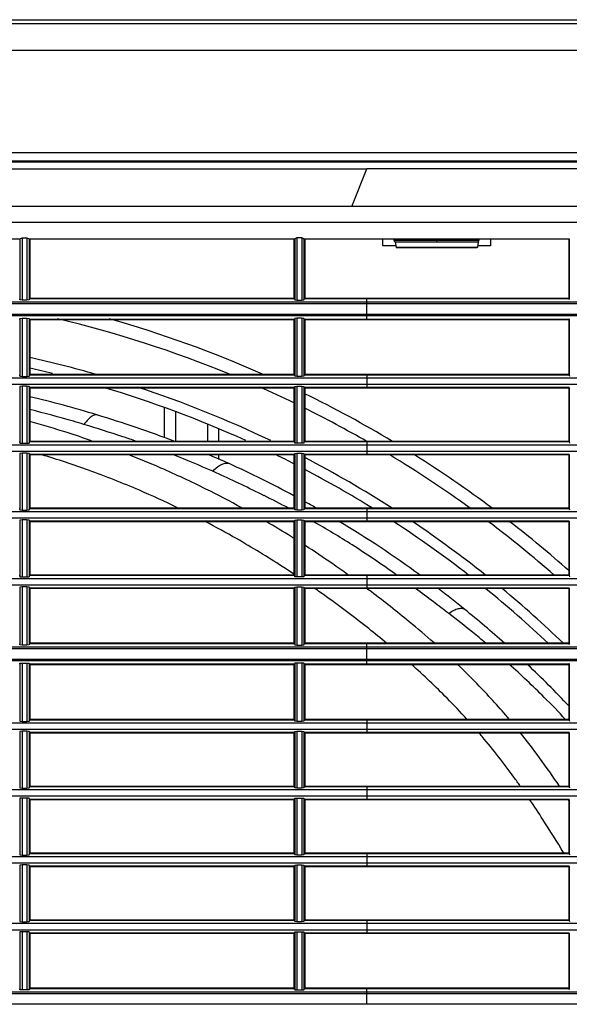
# Model space of a CAD drawing. Units: millimetres. Extents: x 0 to 840, y 0 to 552.
# Drawn here: x 330 to 432, y 369 to 552 of the extents above; entities that cross this region are included whole.
import ezdxf

# ---------------------------------------------------------------- set-up
doc = ezdxf.new("R2010")
doc.units = ezdxf.units.MM

msp = doc.modelspace()

# ---------------------------------------------------------------- linework, layer by layer
for p, q in [((64.5, 551.9), (724.5, 551.9)), ((115.05, 551.2), (674.02, 551.2)), ((517.8, 546.2), (114.87, 546.2)), ((517.8, 527.2), (114.87, 527.2)), ((115.33, 525.54), (517.8, 525.54)), ((293.02, 524.22), (394.5, 524.22)), ((391.72, 517.27), (394.5, 524.22)), ((482, 524.22), (394.5, 524.22)), ((391.72, 517.27), (294.13, 517.27)), ((550.46, 517.27), (391.72, 517.27)), ((418.15, 514.27), (85.61, 514.27)), ((330.14, 511.2), (280.86, 511.2)), ((330.14, 511.25), (330.55, 511.43)), ((330.14, 511.25), (330.14, 499.91)), ((330.14, 511.2), (330.14, 511.25)), ((330.55, 511.43), (330.55, 499.88)), ((330.55, 511.43), (331.45, 511.43)), ((331.45, 511.43), (331.45, 499.88)), ((331.45, 511.43), (331.86, 511.24)), ((331.86, 511.24), (331.86, 511.2)), ((331.86, 511.24), (331.86, 499.91)), ((381.14, 511.2), (331.86, 511.2)), ((331.9, 511.2), (331.9, 500.1)), ((332, 511.2), (332, 500.1)), ((381, 511.2), (381, 500.2)), ((381.1, 511.2), (381.1, 500.1)), ((381.55, 511.43), (381.14, 511.24)), ((381.14, 511.24), (381.14, 511.2)), ((381.14, 511.24), (381.14, 499.91)), ((382.45, 511.43), (381.55, 511.43)), ((381.55, 511.43), (381.55, 499.88)), ((382.86, 511.24), (382.45, 511.43)), ((382.45, 511.43), (382.45, 499.88)), ((382.86, 511.2), (382.86, 511.24)), ((382.86, 511.24), (382.86, 499.91)), ((432.14, 511.2), (382.86, 511.2)), ((382.9, 511.2), (382.9, 500.1)), ((383, 511.2), (383, 500.2)), ((397.5, 509.94), (397.5, 511.2)), ((399.92, 509.94), (397.5, 509.94)), ((399.62, 511), (399.62, 511.2)), ((399.81, 510.68), (399.62, 511)), ((399.81, 510.68), (399.96, 509.64)), ((407.5, 510.68), (407.5, 511)), ((415.19, 510.68), (415.04, 509.64)), ((417.5, 509.94), (415.08, 509.94)), ((415.19, 510.68), (415.38, 511)), ((415.38, 511), (415.38, 511.2)), ((417.5, 511.2), (417.5, 509.94)), ((432, 511.2), (432, 500.2)), ((432.1, 511.2), (432.1, 500.1)), ((399.96, 509.64), (399.97, 509.62)), ((415.04, 509.64), (399.96, 509.64)), ((399.97, 509.62), (415.03, 509.62)), ((415.04, 509.64), (415.03, 509.62)), ((394.5, 499.18), (85.66, 499.18)), ((394.5, 499.47), (85.67, 499.47)), ((330.14, 499.91), (330.1, 500.1)), ((330.55, 499.88), (330.14, 499.91)), ((331.45, 499.88), (330.55, 499.88)), ((331.86, 499.91), (331.45, 499.88)), ((331.9, 500.1), (331.86, 499.91)), ((332, 500.1), (331.9, 500.1)), ((381, 500.2), (332, 500.2)), ((381, 500.1), (332, 500.1)), ((381, 500.2), (381, 500.1)), ((381, 500.1), (381.1, 500.1)), ((381.1, 500.1), (381.14, 499.91)), ((381.14, 499.91), (381.55, 499.88)), ((381.55, 499.88), (382.45, 499.88)), ((382.45, 499.88), (382.86, 499.91)), ((382.86, 499.91), (382.9, 500.1)), ((383, 500.1), (382.9, 500.1)), ((383, 500.2), (383, 500.1)), ((394.5, 500.2), (383, 500.2)), ((394.5, 500.1), (383, 500.1)), ((394.5, 500.1), (394.5, 500.2)), ((432, 500.2), (394.5, 500.2)), ((394.5, 499.47), (394.5, 500.1)), ((432.1, 500.1), (394.5, 500.1)), ((394.5, 499.18), (394.5, 499.47)), ((553.13, 499.47), (394.5, 499.47)), ((553.24, 499.18), (394.5, 499.18)), ((394.5, 497.22), (394.5, 499.18)), ((432.14, 499.91), (432.1, 500.1)), ((394.5, 497.22), (85.66, 497.22)), ((394.5, 496.93), (85.67, 496.93)), ((553.24, 497.22), (394.5, 497.22)), ((394.5, 496.93), (394.5, 497.22)), ((394.5, 496.3), (394.5, 496.93)), ((553.13, 496.93), (394.5, 496.93)), ((330.1, 496.3), (330.14, 496.49)), ((330.14, 496.49), (330.55, 496.52)), ((330.14, 496.49), (330.14, 485.76)), ((330.55, 496.52), (330.55, 485.72)), ((330.55, 496.52), (331.45, 496.52)), ((331.45, 496.52), (331.45, 485.72)), ((331.45, 496.52), (331.86, 496.49)), ((331.86, 496.49), (331.86, 485.76)), ((331.86, 496.49), (331.9, 496.3)), ((331.9, 496.3), (331.9, 485.95)), ((331.9, 496.3), (332, 496.3)), ((332, 496.3), (332, 485.95)), ((381, 496.3), (332, 496.3)), ((381, 496.2), (332, 496.2)), ((381, 496.3), (381, 496.2)), ((381.1, 496.3), (381, 496.3)), ((381, 496.2), (381, 486.05)), ((381.14, 496.49), (381.1, 496.3)), ((381.1, 496.3), (381.1, 485.95)), ((381.55, 496.52), (381.14, 496.49)), ((381.14, 496.49), (381.14, 485.76)), ((381.55, 496.52), (381.55, 485.72)), ((382.45, 496.52), (381.55, 496.52)), ((382.45, 496.52), (382.45, 485.72)), ((382.86, 496.49), (382.45, 496.52)), ((382.86, 496.49), (382.86, 485.76)), ((382.9, 496.3), (382.86, 496.49)), ((382.9, 496.3), (382.9, 485.95)), ((383, 496.3), (382.9, 496.3)), ((383, 496.3), (383, 496.2)), ((394.5, 496.3), (383, 496.3)), ((383, 496.2), (383, 486.05)), ((394.5, 496.2), (383, 496.2)), ((394.5, 496.2), (394.5, 496.3)), ((432.1, 496.3), (394.5, 496.3)), ((432, 496.2), (394.5, 496.2)), ((432, 496.2), (432, 486.05)), ((432.1, 496.3), (432.14, 496.49)), ((432.1, 496.3), (432.1, 485.95)), ((330, 485.95), (330.1, 485.95)), ((330.1, 485.95), (330.14, 485.76)), ((331.86, 485.76), (331.9, 485.95)), ((331.9, 485.95), (332, 485.95)), ((381, 486.05), (332, 486.05)), ((381, 485.95), (332, 485.95)), ((381, 485.95), (381, 486.05)), ((381.1, 485.95), (381, 485.95)), ((381.14, 485.76), (381.1, 485.95)), ((382.9, 485.95), (382.86, 485.76)), ((383, 485.95), (382.9, 485.95)), ((383, 486.05), (383, 485.95)), ((394.5, 486.05), (383, 486.05)), ((394.5, 485.95), (383, 485.95)), ((432, 486.05), (394.5, 486.05)), ((394.5, 486.05), (394.5, 485.95)), ((432.1, 485.95), (394.5, 485.95)), ((394.5, 485.95), (394.5, 485.39)), ((432.1, 485.95), (432.14, 485.76)), ((394.5, 485.39), (85.7, 485.39)), ((394.5, 484.21), (85.7, 484.21)), ((330.14, 485.76), (330.55, 485.72)), ((330.55, 485.72), (331.45, 485.72)), ((331.45, 485.72), (331.86, 485.76)), ((381.55, 485.72), (381.14, 485.76)), ((382.45, 485.72), (381.55, 485.72)), ((382.86, 485.76), (382.45, 485.72)), ((394.5, 485.39), (394.5, 484.21)), ((552.79, 485.39), (394.5, 485.39)), ((394.5, 484.21), (394.5, 483.65)), ((552.79, 484.21), (394.5, 484.21)), ((330.14, 483.84), (330.1, 483.65)), ((330.55, 483.88), (330.14, 483.84)), ((330.14, 483.84), (330.14, 473.36)), ((330.55, 483.88), (330.55, 473.32)), ((331.45, 483.88), (330.55, 483.88)), ((331.45, 483.88), (331.45, 473.32)), ((331.86, 483.84), (331.45, 483.88)), ((331.86, 483.84), (331.86, 473.36)), ((331.9, 483.65), (331.86, 483.84)), ((331.9, 483.65), (331.9, 473.55)), ((332, 483.65), (331.9, 483.65)), ((332, 483.65), (332, 473.55)), ((381, 483.65), (332, 483.65)), ((381, 483.55), (332, 483.55)), ((381.1, 483.65), (381, 483.65)), ((381, 483.55), (381, 483.65)), ((381, 483.55), (381, 473.65)), ((381.1, 483.65), (381.14, 483.84)), ((381.1, 483.65), (381.1, 473.55)), ((381.14, 483.84), (381.55, 483.88)), ((381.14, 483.84), (381.14, 473.36)), ((381.55, 483.88), (381.55, 473.32)), ((381.55, 483.88), (382.45, 483.88)), ((382.45, 483.88), (382.45, 473.32)), ((382.45, 483.88), (382.86, 483.84)), ((382.86, 483.84), (382.86, 473.36)), ((382.86, 483.84), (382.9, 483.65)), ((382.9, 483.65), (382.9, 473.55)), ((383, 483.65), (382.9, 483.65)), ((383, 483.65), (383, 483.55)), ((394.5, 483.65), (383, 483.65)), ((383, 483.55), (383, 473.65)), ((394.5, 483.55), (383, 483.55)), ((432.1, 483.65), (394.5, 483.65)), ((394.5, 483.65), (394.5, 483.55)), ((432, 483.55), (394.5, 483.55)), ((432, 483.55), (432, 473.65)), ((432.1, 483.65), (432.1, 473.55)), ((357, 474.33), (357, 479.94)), ((359, 479.21), (359, 473.65)), ((365, 473.65), (365, 476.86)), ((367, 476.03), (367, 473.65)), ((330, 473.55), (330.1, 473.55)), ((330.1, 473.55), (330.14, 473.36)), ((330.14, 473.36), (330.55, 473.32)), ((330.55, 473.32), (331.45, 473.32)), ((331.45, 473.32), (331.86, 473.36)), ((331.86, 473.36), (331.9, 473.55)), ((331.9, 473.55), (332, 473.55)), ((381, 473.65), (332, 473.65)), ((381, 473.55), (332, 473.55)), ((381, 473.55), (381, 473.65)), ((381.1, 473.55), (381, 473.55)), ((381.14, 473.36), (381.1, 473.55)), ((381.55, 473.32), (381.14, 473.36)), ((382.45, 473.32), (381.55, 473.32)), ((382.86, 473.36), (382.45, 473.32)), ((382.9, 473.55), (382.86, 473.36)), ((383, 473.55), (382.9, 473.55)), ((383, 473.65), (383, 473.55)), ((394.5, 473.65), (383, 473.65)), ((394.5, 473.55), (383, 473.55)), ((432, 473.65), (394.5, 473.65)), ((394.5, 473.65), (394.5, 473.55)), ((432.1, 473.55), (394.5, 473.55)), ((394.5, 473.55), (394.5, 472.99)), ((432.1, 473.55), (432.14, 473.36)), ((394.5, 472.99), (85.7, 472.99)), ((394.5, 471.81), (85.7, 471.81)), ((330.14, 471.44), (330.1, 471.25)), ((330.55, 471.48), (330.14, 471.44)), ((330.14, 471.44), (330.14, 460.96)), ((330.55, 471.48), (330.55, 460.92)), ((331.45, 471.48), (330.55, 471.48)), ((331.45, 471.48), (331.45, 460.92)), ((331.86, 471.44), (331.45, 471.48)), ((331.86, 471.44), (331.86, 460.96)), ((331.9, 471.25), (331.86, 471.44)), ((381.1, 471.25), (381.14, 471.44)), ((381.14, 471.44), (381.55, 471.48)), ((381.14, 471.44), (381.14, 460.96)), ((381.55, 471.48), (381.55, 460.92)), ((381.55, 471.48), (382.45, 471.48)), ((382.45, 471.48), (382.45, 460.92)), ((382.45, 471.48), (382.86, 471.44)), ((382.86, 471.44), (382.86, 460.96)), ((382.86, 471.44), (382.9, 471.25)), ((394.5, 472.99), (394.5, 471.81)), ((552.79, 472.99), (394.5, 472.99)), ((394.5, 471.81), (394.5, 471.25)), ((552.79, 471.81), (394.5, 471.81)), ((331.9, 471.25), (331.9, 461.15)), ((332, 471.25), (331.9, 471.25)), ((332, 471.25), (332, 461.15)), ((381, 471.25), (332, 471.25)), ((381, 471.15), (332, 471.15)), ((365, 471.13), (365, 471.15)), ((367, 471.15), (367, 470.33)), ((381.1, 471.25), (381, 471.25)), ((381, 471.15), (381, 471.25)), ((381, 471.15), (381, 461.25)), ((381.1, 471.25), (381.1, 461.15)), ((382.9, 471.25), (382.9, 461.15)), ((383, 471.25), (382.9, 471.25)), ((383, 471.25), (383, 471.15)), ((394.5, 471.25), (383, 471.25)), ((383, 471.15), (383, 461.25)), ((394.5, 471.15), (383, 471.15)), ((432.1, 471.25), (394.5, 471.25)), ((394.5, 471.25), (394.5, 471.15)), ((432, 471.15), (394.5, 471.15)), ((432, 471.15), (432, 461.25)), ((432.1, 471.25), (432.1, 461.15)), ((394.5, 460.59), (85.7, 460.59)), ((330, 461.15), (330.1, 461.15)), ((330.1, 461.15), (330.14, 460.96)), ((330.14, 460.96), (330.55, 460.92)), ((330.55, 460.92), (331.45, 460.92)), ((331.45, 460.92), (331.86, 460.96)), ((331.86, 460.96), (331.9, 461.15)), ((331.9, 461.15), (332, 461.15)), ((381, 461.25), (332, 461.25)), ((381, 461.15), (332, 461.15)), ((381, 461.15), (381, 461.25)), ((381.1, 461.15), (381, 461.15)), ((381.14, 460.96), (381.1, 461.15)), ((381.55, 460.92), (381.14, 460.96)), ((382.45, 460.92), (381.55, 460.92)), ((382.86, 460.96), (382.45, 460.92)), ((382.9, 461.15), (382.86, 460.96)), ((383, 461.15), (382.9, 461.15)), ((383, 461.25), (383, 461.15)), ((394.5, 461.25), (383, 461.25)), ((394.5, 461.15), (383, 461.15)), ((432, 461.25), (394.5, 461.25)), ((394.5, 461.25), (394.5, 461.15)), ((432.1, 461.15), (394.5, 461.15)), ((394.5, 461.15), (394.5, 460.59)), ((394.5, 460.59), (394.5, 459.41)), ((552.79, 460.59), (394.5, 460.59)), ((432.1, 461.15), (432.14, 460.96)), ((394.5, 459.41), (85.7, 459.41)), ((330.14, 459.04), (330.1, 458.85)), ((330.55, 459.08), (330.14, 459.04)), ((330.14, 459.04), (330.14, 448.56)), ((330.55, 459.08), (330.55, 448.52)), ((331.45, 459.08), (330.55, 459.08)), ((331.45, 459.08), (331.45, 448.52)), ((331.86, 459.04), (331.45, 459.08)), ((331.86, 459.04), (331.86, 448.56)), ((331.9, 458.85), (331.86, 459.04)), ((331.9, 458.85), (331.9, 448.75)), ((332, 458.85), (331.9, 458.85)), ((332, 458.85), (332, 448.75)), ((381, 458.85), (332, 458.85)), ((381, 458.75), (332, 458.75)), ((381.1, 458.85), (381, 458.85)), ((381, 458.75), (381, 458.85)), ((381, 458.75), (381, 448.85)), ((381.1, 458.85), (381.14, 459.04)), ((381.1, 458.85), (381.1, 448.75)), ((381.14, 459.04), (381.55, 459.08)), ((381.14, 459.04), (381.14, 448.56)), ((381.55, 459.08), (381.55, 448.52)), ((381.55, 459.08), (382.45, 459.08)), ((382.45, 459.08), (382.45, 448.52)), ((382.45, 459.08), (382.86, 459.04)), ((382.86, 459.04), (382.86, 448.56)), ((382.86, 459.04), (382.9, 458.85)), ((382.9, 458.85), (382.9, 448.75)), ((383, 458.85), (382.9, 458.85)), ((383, 458.85), (383, 458.75)), ((394.5, 458.85), (383, 458.85)), ((383, 458.75), (383, 448.85)), ((394.5, 458.75), (383, 458.75)), ((394.5, 459.41), (394.5, 458.85)), ((552.79, 459.41), (394.5, 459.41)), ((432.1, 458.85), (394.5, 458.85)), ((394.5, 458.85), (394.5, 458.75)), ((432, 458.75), (394.5, 458.75)), ((432, 458.75), (432, 448.85)), ((432.1, 458.85), (432.1, 448.75)), ((394.5, 448.19), (85.7, 448.19)), ((330, 448.75), (330.1, 448.75)), ((330.1, 448.75), (330.14, 448.56)), ((330.14, 448.56), (330.55, 448.52)), ((330.55, 448.52), (331.45, 448.52)), ((331.45, 448.52), (331.86, 448.56)), ((331.86, 448.56), (331.9, 448.75)), ((331.9, 448.75), (332, 448.75)), ((381, 448.85), (332, 448.85)), ((381, 448.75), (332, 448.75)), ((381, 448.85), (381, 448.75)), ((381.1, 448.75), (381, 448.75)), ((381.14, 448.56), (381.1, 448.75)), ((381.55, 448.52), (381.14, 448.56)), ((382.45, 448.52), (381.55, 448.52)), ((382.86, 448.56), (382.45, 448.52)), ((382.9, 448.75), (382.86, 448.56)), ((383, 448.75), (382.9, 448.75)), ((383, 448.85), (383, 448.75)), ((394.5, 448.85), (383, 448.85)), ((394.5, 448.75), (383, 448.75)), ((432, 448.85), (394.5, 448.85)), ((394.5, 448.85), (394.5, 448.75)), ((432.1, 448.75), (394.5, 448.75)), ((394.5, 448.75), (394.5, 448.19)), ((394.5, 448.19), (394.5, 447.01)), ((552.79, 448.19), (394.5, 448.19)), ((432.1, 448.75), (432.14, 448.56)), ((394.5, 447.01), (85.7, 447.01)), ((330.14, 446.64), (330.1, 446.45)), ((330.55, 446.68), (330.14, 446.64)), ((330.14, 446.64), (330.14, 435.91)), ((330.55, 446.68), (330.55, 435.88)), ((331.45, 446.68), (330.55, 446.68)), ((331.45, 446.68), (331.45, 435.88)), ((331.86, 446.64), (331.45, 446.68)), ((331.86, 446.64), (331.86, 435.91)), ((331.9, 446.45), (331.86, 446.64)), ((331.9, 446.45), (331.9, 436.1)), ((332, 446.45), (331.9, 446.45)), ((332, 446.45), (332, 436.1)), ((381, 446.45), (332, 446.45)), ((381, 446.35), (332, 446.35)), ((381, 446.45), (381, 446.35)), ((381, 446.45), (381.1, 446.45)), ((381, 446.35), (381, 436.2)), ((381.1, 446.45), (381.14, 446.64)), ((381.1, 446.45), (381.1, 436.1)), ((381.14, 446.64), (381.55, 446.68)), ((381.14, 446.64), (381.14, 435.91)), ((381.55, 446.68), (381.55, 435.88)), ((381.55, 446.68), (382.45, 446.68)), ((382.45, 446.68), (382.45, 435.88)), ((382.45, 446.68), (382.86, 446.64)), ((382.86, 446.64), (382.86, 435.91)), ((382.86, 446.64), (382.9, 446.45)), ((382.9, 446.45), (382.9, 436.1)), ((383, 446.45), (382.9, 446.45)), ((383, 446.45), (383, 446.35)), ((394.5, 446.45), (383, 446.45)), ((383, 446.35), (383, 436.2)), ((394.5, 446.35), (383, 446.35)), ((394.5, 447.01), (394.5, 446.45)), ((552.79, 447.01), (394.5, 447.01)), ((432.1, 446.45), (394.5, 446.45)), ((394.5, 446.45), (394.5, 446.35)), ((432, 446.35), (394.5, 446.35)), ((432, 446.35), (432, 436.2)), ((432.1, 446.45), (432.1, 436.1)), ((394.5, 435.18), (85.66, 435.18)), ((394.5, 435.47), (85.67, 435.47)), ((330.14, 435.91), (330.1, 436.1)), ((330.55, 435.88), (330.14, 435.91)), ((331.45, 435.88), (330.55, 435.88)), ((331.86, 435.91), (331.45, 435.88)), ((331.9, 436.1), (331.86, 435.91)), ((332, 436.1), (331.9, 436.1)), ((381, 436.2), (332, 436.2)), ((381, 436.1), (332, 436.1)), ((381, 436.2), (381, 436.1)), ((381, 436.1), (381.1, 436.1)), ((381.1, 436.1), (381.14, 435.91)), ((381.14, 435.91), (381.55, 435.88)), ((381.55, 435.88), (382.45, 435.88)), ((382.45, 435.88), (382.86, 435.91)), ((382.86, 435.91), (382.9, 436.1)), ((383, 436.1), (382.9, 436.1)), ((383, 436.2), (383, 436.1)), ((394.5, 436.2), (383, 436.2)), ((394.5, 436.1), (383, 436.1)), ((394.5, 436.1), (394.5, 436.2)), ((432, 436.2), (394.5, 436.2)), ((394.5, 435.47), (394.5, 436.1)), ((432.1, 436.1), (394.5, 436.1)), ((394.5, 435.18), (394.5, 435.47)), ((553.13, 435.47), (394.5, 435.47)), ((553.24, 435.18), (394.5, 435.18)), ((394.5, 433.22), (394.5, 435.18)), ((432.14, 435.91), (432.1, 436.1)), ((394.5, 433.22), (85.66, 433.22)), ((553.24, 433.22), (394.5, 433.22)), ((394.5, 432.93), (394.5, 433.22)), ((394.5, 432.93), (85.67, 432.93)), ((330.1, 432.3), (330.14, 432.49)), ((330.14, 432.49), (330.55, 432.52)), ((330.14, 432.49), (330.14, 421.76)), ((330.55, 432.52), (330.55, 421.72)), ((330.55, 432.52), (331.45, 432.52)), ((331.45, 432.52), (331.45, 421.72)), ((331.45, 432.52), (331.86, 432.49)), ((331.86, 432.49), (331.86, 421.76)), ((331.86, 432.49), (331.9, 432.3)), ((331.9, 432.3), (331.9, 421.95)), ((331.9, 432.3), (332, 432.3)), ((332, 432.3), (332, 421.95)), ((381, 432.3), (332, 432.3)), ((381, 432.2), (332, 432.2)), ((381, 432.3), (381, 432.2)), ((381.1, 432.3), (381, 432.3)), ((381, 432.2), (381, 422.05)), ((381.14, 432.49), (381.1, 432.3)), ((381.1, 432.3), (381.1, 421.95)), ((381.55, 432.52), (381.14, 432.49)), ((381.14, 432.49), (381.14, 421.76)), ((381.55, 432.52), (381.55, 421.72)), ((382.45, 432.52), (381.55, 432.52)), ((382.45, 432.52), (382.45, 421.72)), ((382.86, 432.49), (382.45, 432.52)), ((382.86, 432.49), (382.86, 421.76)), ((382.9, 432.3), (382.86, 432.49)), ((382.9, 432.3), (382.9, 421.95)), ((383, 432.3), (382.9, 432.3)), ((383, 432.3), (383, 432.2)), ((394.5, 432.3), (383, 432.3)), ((383, 432.2), (383, 422.05)), ((394.5, 432.2), (383, 432.2)), ((394.5, 432.3), (394.5, 432.93)), ((553.13, 432.93), (394.5, 432.93)), ((394.5, 432.2), (394.5, 432.3)), ((432.1, 432.3), (394.5, 432.3)), ((432, 432.2), (394.5, 432.2)), ((432, 432.2), (432, 422.05)), ((432.1, 432.3), (432.14, 432.49)), ((432.1, 432.3), (432.1, 421.95)), ((381, 422.05), (332, 422.05)), ((381, 421.95), (381, 422.05)), ((383, 422.05), (383, 421.95)), ((394.5, 422.05), (383, 422.05)), ((432, 422.05), (394.5, 422.05)), ((394.5, 422.05), (394.5, 421.95)), ((394.5, 421.39), (85.7, 421.39)), ((394.5, 420.21), (85.7, 420.21)), ((330.1, 421.95), (330.14, 421.76)), ((330.14, 421.76), (330.55, 421.72)), ((330.55, 421.72), (331.45, 421.72)), ((331.45, 421.72), (331.86, 421.76)), ((331.86, 421.76), (331.9, 421.95)), ((331.9, 421.95), (332, 421.95)), ((381, 421.95), (332, 421.95)), ((381.1, 421.95), (381, 421.95)), ((381.14, 421.76), (381.1, 421.95)), ((381.55, 421.72), (381.14, 421.76)), ((382.45, 421.72), (381.55, 421.72)), ((382.86, 421.76), (382.45, 421.72)), ((382.9, 421.95), (382.86, 421.76)), ((383, 421.95), (382.9, 421.95)), ((394.5, 421.95), (383, 421.95)), ((432.1, 421.95), (394.5, 421.95)), ((394.5, 421.95), (394.5, 421.39)), ((394.5, 421.39), (394.5, 420.21)), ((552.79, 421.39), (394.5, 421.39)), ((394.5, 420.21), (394.5, 419.65)), ((552.79, 420.21), (394.5, 420.21)), ((432.1, 421.95), (432.14, 421.76)), ((330.14, 419.84), (330.1, 419.65)), ((330.55, 419.88), (330.14, 419.84)), ((330.14, 419.84), (330.14, 409.36)), ((330.55, 419.88), (330.55, 409.32)), ((331.45, 419.88), (330.55, 419.88)), ((331.45, 419.88), (331.45, 409.32)), ((331.86, 419.84), (331.45, 419.88)), ((331.86, 419.84), (331.86, 409.36)), ((331.9, 419.65), (331.86, 419.84)), ((331.9, 419.65), (331.9, 409.55)), ((332, 419.65), (331.9, 419.65)), ((332, 419.65), (332, 409.55)), ((381, 419.65), (332, 419.65)), ((381, 419.55), (332, 419.55)), ((381.1, 419.65), (381, 419.65)), ((381, 419.55), (381, 419.65)), ((381, 419.55), (381, 409.65)), ((381.1, 419.65), (381.14, 419.84)), ((381.1, 419.65), (381.1, 409.55)), ((381.14, 419.84), (381.55, 419.88)), ((381.14, 419.84), (381.14, 409.36)), ((381.55, 419.88), (381.55, 409.32)), ((381.55, 419.88), (382.45, 419.88)), ((382.45, 419.88), (382.45, 409.32)), ((382.45, 419.88), (382.86, 419.84)), ((382.86, 419.84), (382.86, 409.36)), ((382.86, 419.84), (382.9, 419.65)), ((382.9, 419.65), (382.9, 409.55)), ((383, 419.65), (382.9, 419.65)), ((383, 419.65), (383, 419.55)), ((394.5, 419.65), (383, 419.65)), ((383, 419.55), (383, 409.65)), ((394.5, 419.55), (383, 419.55)), ((432.1, 419.65), (394.5, 419.65)), ((394.5, 419.65), (394.5, 419.55)), ((432, 419.55), (394.5, 419.55)), ((432, 419.55), (432, 409.65)), ((432.1, 419.65), (432.1, 409.55)), ((330.1, 409.55), (330.14, 409.36)), ((330.14, 409.36), (330.55, 409.32)), ((330.55, 409.32), (331.45, 409.32)), ((331.45, 409.32), (331.86, 409.36)), ((331.86, 409.36), (331.9, 409.55)), ((331.9, 409.55), (332, 409.55)), ((381, 409.65), (332, 409.65)), ((381, 409.55), (332, 409.55)), ((381, 409.55), (381, 409.65)), ((381.1, 409.55), (381, 409.55)), ((381.14, 409.36), (381.1, 409.55)), ((381.55, 409.32), (381.14, 409.36)), ((382.45, 409.32), (381.55, 409.32)), ((382.86, 409.36), (382.45, 409.32)), ((382.9, 409.55), (382.86, 409.36)), ((383, 409.55), (382.9, 409.55)), ((383, 409.65), (383, 409.55)), ((394.5, 409.65), (383, 409.65)), ((394.5, 409.55), (383, 409.55)), ((432, 409.65), (394.5, 409.65)), ((394.5, 409.65), (394.5, 409.55)), ((432.1, 409.55), (394.5, 409.55)), ((394.5, 409.55), (394.5, 408.99)), ((432.1, 409.55), (432.14, 409.36)), ((394.5, 408.99), (85.7, 408.99)), ((394.5, 407.81), (85.7, 407.81)), ((330.14, 407.44), (330.1, 407.25)), ((330.55, 407.48), (330.14, 407.44)), ((330.14, 407.44), (330.14, 396.96)), ((330.55, 407.48), (330.55, 396.92)), ((331.45, 407.48), (330.55, 407.48)), ((331.45, 407.48), (331.45, 396.92)), ((331.86, 407.44), (331.45, 407.48)), ((331.86, 407.44), (331.86, 396.96)), ((331.9, 407.25), (331.86, 407.44)), ((381.1, 407.25), (381.14, 407.44)), ((381.14, 407.44), (381.55, 407.48)), ((381.14, 407.44), (381.14, 396.96)), ((381.55, 407.48), (381.55, 396.92)), ((381.55, 407.48), (382.45, 407.48)), ((382.45, 407.48), (382.45, 396.92)), ((382.45, 407.48), (382.86, 407.44)), ((382.86, 407.44), (382.86, 396.96)), ((382.86, 407.44), (382.9, 407.25)), ((394.5, 408.99), (394.5, 407.81)), ((552.79, 408.99), (394.5, 408.99)), ((394.5, 407.81), (394.5, 407.25)), ((552.79, 407.81), (394.5, 407.81)), ((331.9, 407.25), (331.9, 397.15)), ((332, 407.25), (331.9, 407.25)), ((332, 407.25), (332, 397.15)), ((381, 407.25), (332, 407.25)), ((381, 407.15), (332, 407.15)), ((381.1, 407.25), (381, 407.25)), ((381, 407.15), (381, 407.25)), ((381, 407.15), (381, 397.25)), ((381.1, 407.25), (381.1, 397.15)), ((382.9, 407.25), (382.9, 397.15)), ((383, 407.25), (382.9, 407.25)), ((383, 407.25), (383, 407.15)), ((394.5, 407.25), (383, 407.25)), ((383, 407.15), (383, 397.25)), ((394.5, 407.15), (383, 407.15)), ((432.1, 407.25), (394.5, 407.25)), ((394.5, 407.25), (394.5, 407.15)), ((432, 407.15), (394.5, 407.15)), ((432, 407.15), (432, 397.25)), ((432.1, 407.25), (432.1, 397.15)), ((394.5, 396.59), (85.7, 396.59)), ((330.1, 397.15), (330.14, 396.96)), ((330.14, 396.96), (330.55, 396.92)), ((330.55, 396.92), (331.45, 396.92)), ((331.45, 396.92), (331.86, 396.96)), ((331.86, 396.96), (331.9, 397.15)), ((331.9, 397.15), (332, 397.15)), ((381, 397.25), (332, 397.25)), ((381, 397.15), (332, 397.15)), ((381, 397.15), (381, 397.25)), ((381.1, 397.15), (381, 397.15)), ((381.14, 396.96), (381.1, 397.15)), ((381.55, 396.92), (381.14, 396.96)), ((382.45, 396.92), (381.55, 396.92)), ((382.86, 396.96), (382.45, 396.92)), ((382.9, 397.15), (382.86, 396.96)), ((383, 397.15), (382.9, 397.15)), ((383, 397.25), (383, 397.15)), ((394.5, 397.25), (383, 397.25)), ((394.5, 397.15), (383, 397.15)), ((432, 397.25), (394.5, 397.25)), ((394.5, 397.25), (394.5, 397.15)), ((432.1, 397.15), (394.5, 397.15)), ((394.5, 397.15), (394.5, 396.59)), ((394.5, 396.59), (394.5, 395.41)), ((552.79, 396.59), (394.5, 396.59)), ((432.1, 397.15), (432.14, 396.96)), ((394.5, 395.41), (85.7, 395.41)), ((330.14, 395.04), (330.1, 394.85)), ((330.55, 395.08), (330.14, 395.04)), ((330.14, 395.04), (330.14, 384.56)), ((330.55, 395.08), (330.55, 384.52)), ((331.45, 395.08), (330.55, 395.08)), ((331.45, 395.08), (331.45, 384.52)), ((331.86, 395.04), (331.45, 395.08)), ((331.86, 395.04), (331.86, 384.56)), ((331.9, 394.85), (331.86, 395.04)), ((331.9, 394.85), (331.9, 384.75)), ((332, 394.85), (331.9, 394.85)), ((332, 394.85), (332, 384.75)), ((381, 394.85), (332, 394.85)), ((381, 394.75), (332, 394.75)), ((381.1, 394.85), (381, 394.85)), ((381, 394.75), (381, 394.85)), ((381, 394.75), (381, 384.85)), ((381.1, 394.85), (381.14, 395.04)), ((381.1, 394.85), (381.1, 384.75)), ((381.14, 395.04), (381.55, 395.08)), ((381.14, 395.04), (381.14, 384.56)), ((381.55, 395.08), (381.55, 384.52)), ((381.55, 395.08), (382.45, 395.08)), ((382.45, 395.08), (382.45, 384.52)), ((382.45, 395.08), (382.86, 395.04)), ((382.86, 395.04), (382.86, 384.56)), ((382.86, 395.04), (382.9, 394.85)), ((382.9, 394.85), (382.9, 384.75)), ((383, 394.85), (382.9, 394.85)), ((383, 394.85), (383, 394.75)), ((394.5, 394.85), (383, 394.85)), ((383, 394.75), (383, 384.85)), ((394.5, 394.75), (383, 394.75)), ((394.5, 395.41), (394.5, 394.85)), ((552.79, 395.41), (394.5, 395.41)), ((432.1, 394.85), (394.5, 394.85)), ((394.5, 394.85), (394.5, 394.75)), ((432, 394.75), (394.5, 394.75)), ((432, 394.75), (432, 384.85)), ((432.1, 394.85), (432.1, 384.75)), ((394.5, 384.19), (85.7, 384.19)), ((330.1, 384.75), (330.14, 384.56)), ((330.14, 384.56), (330.55, 384.52)), ((330.55, 384.52), (331.45, 384.52)), ((331.45, 384.52), (331.86, 384.56)), ((331.86, 384.56), (331.9, 384.75)), ((331.9, 384.75), (332, 384.75)), ((381, 384.85), (332, 384.85)), ((381, 384.75), (332, 384.75)), ((381, 384.85), (381, 384.75)), ((381.1, 384.75), (381, 384.75)), ((381.14, 384.56), (381.1, 384.75)), ((381.55, 384.52), (381.14, 384.56)), ((382.45, 384.52), (381.55, 384.52)), ((382.86, 384.56), (382.45, 384.52)), ((382.9, 384.75), (382.86, 384.56)), ((383, 384.75), (382.9, 384.75)), ((383, 384.85), (383, 384.75)), ((394.5, 384.85), (383, 384.85)), ((394.5, 384.75), (383, 384.75)), ((432, 384.85), (394.5, 384.85)), ((394.5, 384.85), (394.5, 384.75)), ((432.1, 384.75), (394.5, 384.75)), ((394.5, 384.75), (394.5, 384.19)), ((394.5, 384.19), (394.5, 383.01)), ((552.79, 384.19), (394.5, 384.19)), ((432.1, 384.75), (432.14, 384.56)), ((394.5, 383.01), (85.7, 383.01)), ((330.14, 382.64), (330.1, 382.45)), ((330.55, 382.68), (330.14, 382.64)), ((330.14, 382.64), (330.14, 371.91)), ((330.55, 382.68), (330.55, 371.88)), ((331.45, 382.68), (330.55, 382.68)), ((331.45, 382.68), (331.45, 371.88)), ((331.86, 382.64), (331.45, 382.68)), ((331.86, 382.64), (331.86, 371.91)), ((331.9, 382.45), (331.86, 382.64)), ((331.9, 382.45), (331.9, 372.1)), ((332, 382.45), (331.9, 382.45)), ((332, 382.45), (332, 372.1)), ((381, 382.45), (332, 382.45)), ((381, 382.35), (332, 382.35)), ((381, 382.45), (381, 382.35)), ((381, 382.45), (381.1, 382.45)), ((381, 382.35), (381, 372.2)), ((381.1, 382.45), (381.14, 382.64)), ((381.1, 382.45), (381.1, 372.1)), ((381.14, 382.64), (381.55, 382.68)), ((381.14, 382.64), (381.14, 371.91)), ((381.55, 382.68), (381.55, 371.88)), ((381.55, 382.68), (382.45, 382.68)), ((382.45, 382.68), (382.45, 371.88)), ((382.45, 382.68), (382.86, 382.64)), ((382.86, 382.64), (382.86, 371.91)), ((382.86, 382.64), (382.9, 382.45)), ((382.9, 382.45), (382.9, 372.1)), ((383, 382.45), (382.9, 382.45)), ((383, 382.45), (383, 382.35)), ((394.5, 382.45), (383, 382.45)), ((383, 382.35), (383, 372.2)), ((394.5, 382.35), (383, 382.35)), ((394.5, 383.01), (394.5, 382.45)), ((552.79, 383.01), (394.5, 383.01)), ((432.1, 382.45), (394.5, 382.45)), ((394.5, 382.45), (394.5, 382.35)), ((432, 382.35), (394.5, 382.35)), ((432, 382.35), (432, 372.2)), ((432.1, 382.45), (432.1, 372.1)), ((394.5, 371.18), (85.66, 371.18)), ((394.5, 371.47), (85.67, 371.47)), ((330.14, 371.91), (330.1, 372.1)), ((330.55, 371.88), (330.14, 371.91)), ((331.45, 371.88), (330.55, 371.88)), ((331.86, 371.91), (331.45, 371.88)), ((331.9, 372.1), (331.86, 371.91)), ((332, 372.1), (331.9, 372.1)), ((381, 372.2), (332, 372.2)), ((381, 372.1), (332, 372.1)), ((381, 372.2), (381, 372.1)), ((381, 372.1), (381.1, 372.1)), ((381.1, 372.1), (381.14, 371.91)), ((381.14, 371.91), (381.55, 371.88)), ((381.55, 371.88), (382.45, 371.88)), ((382.45, 371.88), (382.86, 371.91)), ((382.86, 371.91), (382.9, 372.1)), ((383, 372.1), (382.9, 372.1)), ((383, 372.2), (383, 372.1)), ((394.5, 372.2), (383, 372.2)), ((394.5, 372.1), (383, 372.1)), ((394.5, 372.1), (394.5, 372.2)), ((432, 372.2), (394.5, 372.2)), ((394.5, 371.47), (394.5, 372.1)), ((432.1, 372.1), (394.5, 372.1)), ((394.5, 371.18), (394.5, 371.47)), ((553.13, 371.47), (394.5, 371.47)), ((553.24, 371.18), (394.5, 371.18)), ((394.5, 369.22), (394.5, 371.18)), ((432.14, 371.91), (432.1, 372.1)), ((394.5, 369.22), (85.66, 369.22)), ((553.24, 369.22), (394.5, 369.22))]:
    msp.add_line(p, q)
for centre, radius, start, end in [((287, 286.2), 216.1, 67.6913, 76.584), ((287, 286.2), 218.52, 66.2026, 74.1441), ((287, 286.2), 207.94, 74.0147, 77.5016), ((287, 286.2), 206, 76.1806, 77.3822), ((287, 286.2), 206, 65.6186, 73.4646), ((287, 286.2), 207.94, 64.4479, 71.8086), ((287, 286.2), 216.1, 64.2159, 66.0833), ((287, 286.2), 218.52, 59.0722, 63.9396), ((284.94, 282.27), 205.14, 73.1382, 76.7392), ((284.76, 286.77), 198.49, 73.8164, 76.2296), ((287, 286.2), 216.1, 60.16, 63.6255), ((280.48, 271.54), 214.3, 73.311, 73.8523), ((266.96, 227.46), 260.4, 71.5818, 73.2461), ((266.56, 226.75), 263.61, 69.5026, 72.8153), ((287.01, 285.88), 198.65, 70.9626, 71.7448), ((292.37, 302.48), 181.23, 66.0582, 68.5472), ((284, 275.72), 211.63, 66.3322, 67.5014), ((285.04, 285.01), 202.72, 61.7474, 65.548), ((287, 286.2), 206, 62.8507, 63.8724), ((287, 286.2), 207.94, 57.3355, 62.5044), ((287, 286.2), 216.1, 54.0996, 58.8537), ((287, 286.2), 218.52, 53.2324, 57.8195), ((329.05, 383.54), 92.26, 65.7274, 66.4495), ((287, 286.2), 206, 58.1853, 62.2238), ((256.58, 225.59), 266.04, 63.4565, 65.4824), ((279.91, 271.25), 214.77, 62.2127, 63.5829), ((285.04, 285.01), 202.72, 60.4379, 61.0951), ((308.64, 324.08), 154.64, 57.4726, 60.5688), ((285.04, 285.01), 202.72, 53.9393, 59.0237), ((287, 286.2), 206, 52.1447, 56.8898), ((287, 286.2), 207.94, 51.4636, 56.0805), ((287, 286.2), 216.1, 48.8211, 52.9842), ((287, 286.2), 218.52, 48.4285, 52.1509), ((285.48, 288.01), 197.5, 54.7531, 57.4338), ((239.58, 222.22), 277.71, 54.6924, 54.8535), ((239.58, 222.22), 277.71, 52.9597, 53.8091), ((285.04, 285.01), 202.72, 50.961, 52.7688), ((287, 286.2), 206, 46.732, 51.0256), ((287, 286.2), 207.94, 46.1682, 50.3709), ((41.35, -40.41), 606.76, 52.6145, 52.95759), ((286.81, 287.12), 199.96, 48.2094, 50.9733), ((321.72, 324.95), 146.23, 50.809, 52.9775), ((304.51, 305.77), 171.97, 49.3305, 50.4048), ((274.9, 271.34), 217.36, 45.4265, 47.793), ((286.81, 287.12), 199.96, 43.4246, 46.5284), ((347.93, 345.72), 113.12, 42.439, 45.3357)]:
    msp.add_arc(centre, radius, start, end)
for points, knots in [([(115.3, 525.69), (133.55, 525.69), (151.8, 525.69), (188.3, 525.69), (206.55, 525.69), (261.3, 525.69), (297.81, 525.69), (370.84, 525.69), (407.36, 525.69), (468.52, 525.69), (493.16, 525.69), (517.8, 525.69)], [0, 0, 0, 0, 0.125, 0.125, 0.25, 0.25, 0.5, 0.5, 0.75, 0.75, 0.9187029, 0.9187029, 0.9187029, 0.9187029]), ([(399.62, 511), (400.24, 511), (400.86, 511), (401.47, 511), (402.15, 511), (402.82, 511), (403.49, 511), (404.83, 511), (406.16, 511), (407.5, 511)], [0, 0, 0, 0, 0.235494, 0.235494, 0.235494, 0.491782, 0.491782, 0.491782, 1, 1, 1, 1]), ([(399.81, 510.68), (400.38, 510.68), (400.95, 510.68), (401.52, 510.68), (402.19, 510.68), (402.87, 510.68), (403.54, 510.68), (404.86, 510.68), (406.18, 510.68), (407.5, 510.68)], [0, 0, 0, 0, 0.22219, 0.22219, 0.22219, 0.484929, 0.484929, 0.484929, 1, 1, 1, 1]), ([(407.5, 511), (408.17, 511), (408.85, 511), (409.52, 511), (410.19, 511), (410.87, 511), (411.54, 511), (412.82, 511), (414.1, 511), (415.38, 511)], [0, 0, 0, 0, 0.256289, 0.256289, 0.256289, 0.512578, 0.512578, 0.512578, 1, 1, 1, 1]), ([(407.5, 510.68), (408.17, 510.68), (408.85, 510.68), (409.52, 510.68), (410.19, 510.68), (410.87, 510.68), (411.54, 510.68), (412.76, 510.68), (413.97, 510.68), (415.19, 510.68)], [0, 0, 0, 0, 0.262725, 0.262725, 0.262725, 0.52545, 0.52545, 0.52545, 1, 1, 1, 1]), ([(343.45, 473.76), (341.94, 474.29), (340.43, 474.8), (338.91, 475.29), (336.63, 476.02), (334.32, 476.72), (332.01, 477.38)], [0.70429085, 0.70429085, 0.70429085, 0.70429085, 0.72380466, 0.72380466, 0.72380466, 0.7530469, 0.7530469, 0.7530469, 0.7530469]), ([(344.45, 478.6), (344.4, 478.6), (344.34, 478.6), (344.29, 478.6), (344.07, 478.58), (343.83, 478.5), (343.58, 478.35), (343.33, 478.2), (343.07, 477.99), (342.81, 477.73), (342.55, 477.46), (342.28, 477.14), (342.02, 476.81)], [0.1843274, 0.1843274, 0.1843274, 0.1843274, 0.2490298, 0.2490298, 0.2490298, 0.499705, 0.499705, 0.499705, 0.7501766, 0.7501766, 0.7501766, 1, 1, 1, 1]), ([(359.39, 461.36), (357.06, 462.49), (354.7, 463.56), (352.31, 464.59), (349.21, 465.92), (346.06, 467.17), (342.86, 468.32), (340.02, 469.35), (337.14, 470.29), (334.23, 471.17)], [0.6429512, 0.6429512, 0.6429512, 0.6429512, 0.6747934, 0.6747934, 0.6747934, 0.7160706, 0.7160706, 0.7160706, 0.7526882, 0.7526882, 0.7526882, 0.7526882]), ([(371.31, 461.34), (369.11, 462.54), (366.89, 463.7), (364.64, 464.82), (361.9, 466.18), (359.12, 467.48), (356.3, 468.71), (354.29, 469.59), (352.26, 470.43), (350.21, 471.24)], [0.5781781, 0.5781781, 0.5781781, 0.5781781, 0.60953924, 0.60953924, 0.60953924, 0.64763007, 0.64763007, 0.64763007, 0.67476564, 0.67476564, 0.67476564, 0.67476564]), ([(368.96, 469.54), (368.76, 469.58), (368.55, 469.6), (368.32, 469.57), (368.09, 469.54), (367.85, 469.47), (367.59, 469.36), (367.33, 469.24), (367.06, 469.08), (366.78, 468.87), (366.49, 468.66), (366.21, 468.41), (365.91, 468.12)], [0, 0, 0, 0, 0.244042, 0.244042, 0.244042, 0.495295, 0.495295, 0.495295, 0.747609, 0.747609, 0.747609, 1, 1, 1, 1]), ([(381.09, 448.96), (380.34, 449.46), (379.59, 449.95), (378.84, 450.44), (376.06, 452.24), (373.22, 453.97), (370.33, 455.62), (368.41, 456.71), (366.47, 457.77), (364.51, 458.79)], [0.53904042, 0.53904042, 0.53904042, 0.53904042, 0.55032199, 0.55032199, 0.55032199, 0.59192003, 0.59192003, 0.59192003, 0.61936237, 0.61936237, 0.61936237, 0.61936237]), ([(381.1, 455.61), (380.91, 455.72), (380.73, 455.84), (380.55, 455.95), (378.99, 456.92), (377.42, 457.87), (375.83, 458.79)], [0.53062878, 0.53062878, 0.53062878, 0.53062878, 0.53335515, 0.53335515, 0.53335515, 0.55647242, 0.55647242, 0.55647242, 0.55647242]), ([(391.02, 448.93), (390.05, 449.63), (389.07, 450.31), (388.09, 450.99), (386.44, 452.13), (384.77, 453.25), (383.09, 454.34)], [0.48009033, 0.48009033, 0.48009033, 0.48009033, 0.49526475, 0.49526475, 0.49526475, 0.52068961, 0.52068961, 0.52068961, 0.52068961]), ([(398.16, 436.25), (397.08, 437.15), (395.98, 438.04), (394.87, 438.92), (392.31, 440.94), (389.69, 442.92), (387.02, 444.84), (386.28, 445.38), (385.53, 445.91), (384.77, 446.44)], [0.44865677, 0.44865677, 0.44865677, 0.44865677, 0.46680453, 0.46680453, 0.46680453, 0.50861677, 0.50861677, 0.50861677, 0.52024147, 0.52024147, 0.52024147, 0.52024147]), ([(406.99, 436.28), (405.49, 437.61), (403.95, 438.92), (402.39, 440.2), (400.1, 442.09), (397.76, 443.93), (395.37, 445.73), (395.06, 445.97), (394.74, 446.2), (394.43, 446.44)], [0.393207, 0.393207, 0.393207, 0.393207, 0.41909631, 0.41909631, 0.41909631, 0.45717685, 0.45717685, 0.45717685, 0.46216614, 0.46216614, 0.46216614, 0.46216614]), ([(412.73, 442.46), (412.58, 442.55), (412.39, 442.62), (412.18, 442.64), (411.97, 442.66), (411.73, 442.65), (411.47, 442.58), (411.21, 442.52), (410.93, 442.41), (410.65, 442.26), (410.36, 442.12), (410.06, 441.92), (409.77, 441.7)], [0, 0, 0, 0, 0.244573, 0.244573, 0.244573, 0.495829, 0.495829, 0.495829, 0.747827, 0.747827, 0.747827, 1, 1, 1, 1]), ([(413.07, 422.14), (411.88, 423.45), (410.67, 424.74), (409.42, 426), (407.29, 428.16), (405.07, 430.26), (402.79, 432.29)], [0.3596647, 0.3596647, 0.3596647, 0.3596647, 0.38285904, 0.38285904, 0.38285904, 0.42245041, 0.42245041, 0.42245041, 0.42245041]), ([(420.97, 422.09), (419.19, 424.2), (417.33, 426.25), (415.4, 428.25), (414.09, 429.61), (412.75, 430.94), (411.38, 432.25)], [0.30668264, 0.30668264, 0.30668264, 0.30668264, 0.34294926, 0.34294926, 0.34294926, 0.36750694, 0.36750694, 0.36750694, 0.36750694]), ([(423, 409.72), (422.62, 410.26), (422.23, 410.8), (421.83, 411.34), (419.96, 413.92), (417.99, 416.44), (415.92, 418.89), (415.7, 419.15), (415.48, 419.41), (415.26, 419.67)], [0.28960351, 0.28960351, 0.28960351, 0.28960351, 0.2984877, 0.2984877, 0.2984877, 0.34072762, 0.34072762, 0.34072762, 0.34523217, 0.34523217, 0.34523217, 0.34523217]), ([(430.27, 409.68), (429.08, 411.46), (427.85, 413.22), (426.58, 414.95), (425.42, 416.54), (424.22, 418.1), (422.99, 419.64)], [0.23834463, 0.23834463, 0.23834463, 0.23834463, 0.26679192, 0.26679192, 0.26679192, 0.29278585, 0.29278585, 0.29278585, 0.29278585]), ([(431.08, 397.29), (429.82, 399.37), (428.53, 401.43), (427.21, 403.49), (426.4, 404.73), (425.58, 405.98), (424.74, 407.21)], [0.22329468, 0.22329468, 0.22329468, 0.22329468, 0.25614004, 0.25614004, 0.25614004, 0.27607161, 0.27607161, 0.27607161, 0.27607161])]:
    msp.add_open_spline(points, degree=3, knots=knots)
for points in [[(552.73, 514.27), (507.87, 514.27), (463.01, 514.27), (418.15, 514.27)], [(432.11, 406.88), (432.05, 406.98), (431.98, 407.08), (431.91, 407.19)]]:
    msp.add_open_spline(points, degree=3)

doc.saveas('drawing.dxf')
